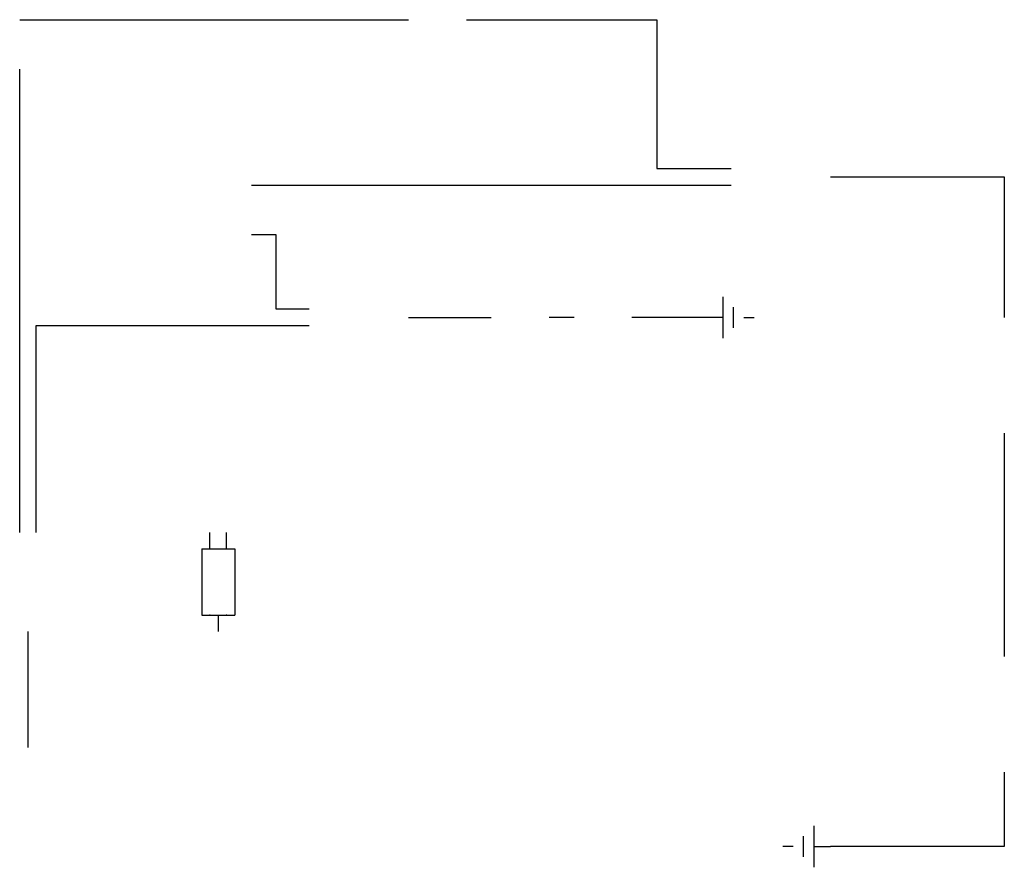
# Model space of a CAD drawing. Extents: x 4 to 63.5, y -0.3 to 51.
import ezdxf

# ---------------------------------------------------------------- set-up
doc = ezdxf.new("R2010")
doc.units = 0
doc.layers.get('0').update_dxf_attribs({"linetype": 'CONTINUOUS'})
doc.layers.add('WIRELOOM', color=3, linetype='CONTINUOUS')

# ---------------------------------------------------------------- blocks, each defined once
blk = doc.blocks.new('EARTH')
at = {"color": 0}
for p, q in [((2, 2.5), (2, -2.5)), ((3.25, 1.25), (3.25, -1.25)), ((2, 0), (0, 0)), ((4.5, 0), (5.75, 0))]:
    blk.add_line(p, q, dxfattribs=at)

msp = doc.modelspace()

# ---------------------------------------------------------------- linework, layer by layer
at = {"color": 0}
for p, q in [((15.5, 19), (15.5, 20)), ((16.5, 19), (16.5, 20)), ((15, 19), (15, 15)), ((15, 19), (17, 19)), ((17, 19), (17, 15)), ((15, 15), (17, 15)), ((16, 15), (16, 14))]:
    msp.add_line(p, q, dxfattribs=at)
for p in [(15.5, 19), (16.5, 19), (15.5, 15), (16.5, 15)]:
    msp.add_point(p, dxfattribs=at)
at = {"layer": 'WIRELOOM', "color": 0}
for p, q in [((4, 51), (27.5, 51)), ((31, 51), (42.5, 51)), ((42.5, 51), (42.5, 42)), ((4, 20), (4, 48)), ((42.5, 42), (47, 42)), ((53, 41.5), (63.5, 41.5)), ((63.5, 41.5), (63.5, 33)), ((18, 41), (47, 41)), ((19.5, 38), (18, 38)), ((19.5, 33.5), (19.5, 38)), ((20.5, 33.5), (19.5, 33.5)), ((21.5, 33.5), (20.5, 33.5)), ((27.5, 33), (32.5, 33)), ((37.5, 33), (36, 33)), ((45.5, 33), (41, 33)), ((5, 20), (5, 32.5)), ((5, 32.5), (21.5, 32.5)), ((63.5, 26), (63.5, 12.5)), ((4.5, 14), (4.5, 7)), ((63.5, 5.5), (63.5, 1)), ((63.5, 1), (53, 1))]:
    msp.add_line(p, q, dxfattribs=at)

# ---------------------------------------------------------------- block references
at = {"layer": 'WIRELOOM', "color": 0, "xscale": 0.5, "yscale": 0.5, "zscale": 0.5}
msp.add_blockref('EARTH', (45.5, 33), dxfattribs=at)
at = {"layer": 'WIRELOOM', "color": 0, "xscale": 0.5, "yscale": 0.5, "zscale": 0.5, "rotation": 180}
msp.add_blockref('EARTH', (53, 1), dxfattribs=at)

doc.saveas('drawing.dxf')
